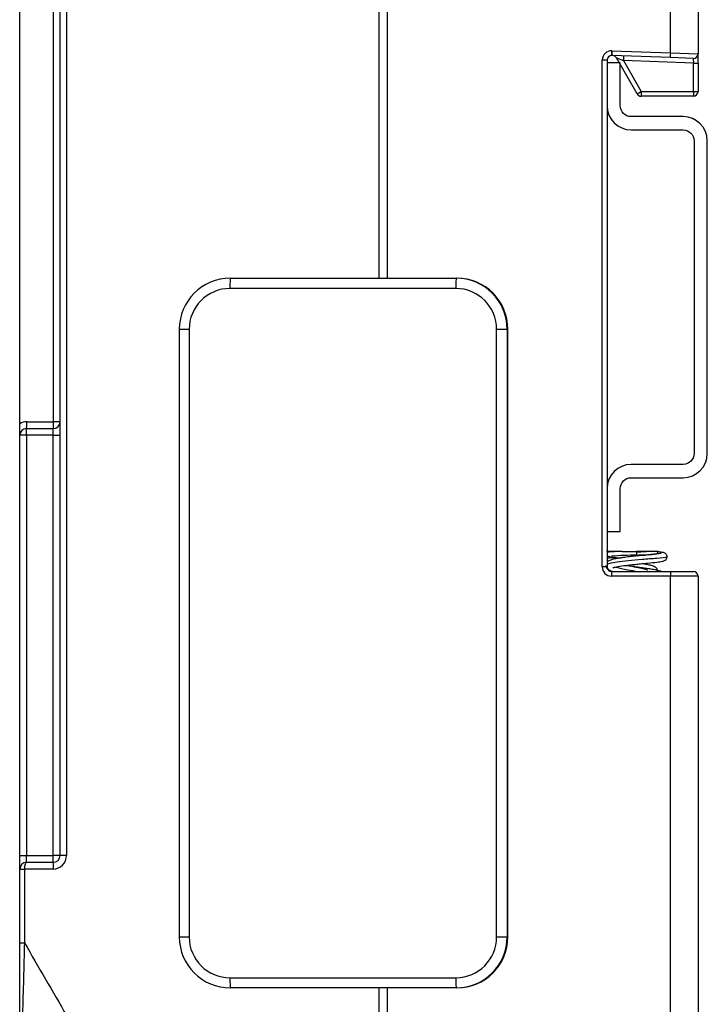
# Model space of a CAD drawing. Units: inches. Extents: x 0.43 to 8.11, y -6.69 to -4.28.
# Drawn here: x 6.1 to 6.6, y -6.08 to -5.35 of the extents above; entities that cross this region are included whole.
import ezdxf

# ---------------------------------------------------------------- set-up
doc = ezdxf.new("R2010")
doc.units = ezdxf.units.IN
doc.header["$MEASUREMENT"] = 0
doc.linetypes.add('AI-Linetype-1', pattern=[0.1875, 0.125, -0.0625])
doc.layers.add('Layer 1', color=7, linetype='Continuous')

# ---------------------------------------------------------------- blocks, each defined once
blk = doc.blocks.new('block 7968')
at = {"layer": 'Layer 1', "color": 7, "lineweight": 25}
blk.add_lwpolyline([(6.36073, -5.5439), (6.36073, -4.9268)], dxfattribs=at)
blk = doc.blocks.new('block 7973')
at = {"layer": 'Layer 1', "color": 7, "lineweight": 25}
blk.add_lwpolyline([(6.09654, -5.97826), (6.09654, -5.23022)], dxfattribs=at)
blk = doc.blocks.new('block 7974')
at = {"layer": 'Layer 1', "color": 7, "lineweight": 25}
blk.add_lwpolyline([(6.5749, -5.37821), (6.5749, -4.98465)], dxfattribs=at)
blk = doc.blocks.new('block 7975')
at = {"layer": 'Layer 1', "color": 7, "lineweight": 25}
blk.add_lwpolyline([(6.36697, -5.5439), (6.36697, -4.92684)], dxfattribs=at)
blk = doc.blocks.new('block 7976')
at = {"layer": 'Layer 1', "color": 7, "lineweight": 25}
blk.add_lwpolyline([(6.59527, -4.98523), (6.59527, -5.3788)], dxfattribs=at)
blk = doc.blocks.new('block 7977')
at = {"layer": 'Layer 1', "color": 7, "lineweight": 25}
blk.add_lwpolyline([(6.21379, -5.58141), (6.21379, -6.02816)], dxfattribs=at)
blk = doc.blocks.new('block 7978')
at = {"layer": 'Layer 1', "color": 7, "lineweight": 25}
blk.add_lwpolyline([(6.4549, -5.58141), (6.4549, -6.02816)], dxfattribs=at)
blk = doc.blocks.new('block 7979')
at = {"layer": 'Layer 1', "color": 7, "lineweight": 25}
blk.add_lwpolyline([(6.22103, -5.58141), (6.22103, -6.02816)], dxfattribs=at)
blk = doc.blocks.new('block 7980')
at = {"layer": 'Layer 1', "color": 7, "lineweight": 25}
blk.add_lwpolyline([(6.44714, -6.02816), (6.44714, -5.58141)], dxfattribs=at)
blk = doc.blocks.new('block 7981')
at = {"layer": 'Layer 1', "color": 7, "lineweight": 25}
blk.add_lwpolyline([(6.45546, -6.02816), (6.45546, -5.58141)], dxfattribs=at)
blk = doc.blocks.new('block 7982')
at = {"layer": 'Layer 1', "color": 7, "lineweight": 25}
blk.add_lwpolyline([(6.13083, -5.24007), (6.13083, -5.96841)], dxfattribs=at)
blk = doc.blocks.new('block 7983')
at = {"layer": 'Layer 1', "color": 7, "lineweight": 25}
blk.add_lwpolyline([(6.12609, -5.96841), (6.12609, -5.24007)], dxfattribs=at)
blk = doc.blocks.new('block 7984')
at = {"layer": 'Layer 1', "color": 7, "lineweight": 25}
blk.add_lwpolyline([(6.10147, -5.65932), (6.10147, -5.96841)], dxfattribs=at)
blk = doc.blocks.new('block 7985')
at = {"layer": 'Layer 1', "color": 7, "lineweight": 25}
blk.add_lwpolyline([(6.12115, -5.96841), (6.12115, -5.65932)], dxfattribs=at)
blk = doc.blocks.new('block 7986')
at = {"layer": 'Layer 1', "color": 7, "lineweight": 25}
blk.add_lwpolyline([(6.59527, -5.7629), (6.59527, -6.12031)], dxfattribs=at)
blk = doc.blocks.new('block 7987')
at = {"layer": 'Layer 1', "color": 7, "lineweight": 25}
blk.add_lwpolyline([(6.5749, -6.12089), (6.5749, -5.7629)], dxfattribs=at)
blk = doc.blocks.new('block 7988')
at = {"layer": 'Layer 1', "color": 7, "lineweight": 25}
blk.add_open_spline([(6.41743, -6.06565), (6.43812, -6.06565), (6.4549, -6.04887), (6.4549, -6.02816)], degree=3, dxfattribs=at)
blk = doc.blocks.new('block 7989')
at = {"layer": 'Layer 1', "color": 7, "lineweight": 25}
blk.add_open_spline([(6.41715, -6.05816), (6.43372, -6.05816), (6.44714, -6.04472), (6.44714, -6.02816)], degree=3, dxfattribs=at)
blk = doc.blocks.new('block 7990')
at = {"layer": 'Layer 1', "color": 7, "lineweight": 25}
blk.add_open_spline([(6.418, -6.06565), (6.43869, -6.06565), (6.45546, -6.04887), (6.45546, -6.02816)], degree=3, dxfattribs=at)
blk = doc.blocks.new('block 7992')
at = {"layer": 'Layer 1', "color": 7, "lineweight": 25}
blk.add_open_spline([(6.2138, -6.02816), (6.2138, -6.04887), (6.23058, -6.06565), (6.25127, -6.06565)], degree=3, dxfattribs=at)
blk = doc.blocks.new('block 7993')
at = {"layer": 'Layer 1', "color": 7, "lineweight": 25}
blk.add_open_spline([(6.22103, -6.02816), (6.22103, -6.04472), (6.23446, -6.05816), (6.251, -6.05816)], degree=3, dxfattribs=at)
blk = doc.blocks.new('block 7994')
at = {"layer": 'Layer 1', "color": 7, "lineweight": 25}
blk.add_open_spline([(6.09988, -6.03242), (6.09964, -6.04133), (6.09941, -6.05017), (6.09918, -6.05893), (6.09894, -6.06768), (6.09871, -6.07636), (6.0985, -6.08493), (6.09838, -6.08922), (6.09827, -6.09348), (6.09816, -6.09763), (6.09805, -6.10179), (6.09794, -6.10586), (6.09783, -6.10982), (6.09774, -6.1138), (6.09763, -6.11761), (6.09755, -6.12122), (6.09744, -6.12484), (6.09736, -6.1282), (6.09728, -6.1312)], degree=3, knots=[0, 0, 0, 0, 1, 1, 1, 2, 2, 2, 3, 3, 3, 4, 4, 4, 5, 5, 5, 6, 6, 6, 6], dxfattribs=at)
blk = doc.blocks.new('block 7995')
at = {"layer": 'Layer 1', "color": 7, "lineweight": 25}
blk.add_open_spline([(6.09988, -6.03242), (6.11022, -6.05028), (6.12058, -6.06816), (6.13093, -6.08602), (6.13609, -6.09496), (6.14125, -6.1039), (6.14646, -6.11282), (6.15165, -6.12174), (6.15704, -6.13055), (6.16265, -6.13923), (6.16827, -6.14789), (6.17413, -6.15644), (6.1802, -6.16479), (6.18631, -6.17314), (6.19263, -6.18127), (6.19923, -6.18914), (6.21243, -6.2049), (6.22671, -6.21966), (6.24265, -6.2329)], degree=3, knots=[0, 0, 0, 0, 1, 1, 1, 2, 2, 2, 3, 3, 3, 4, 4, 4, 5, 5, 5, 6, 6, 6, 6], dxfattribs=at)
blk = doc.blocks.new('block 7996')
at = {"layer": 'Layer 1', "color": 7, "lineweight": 25}
blk.add_lwpolyline([(6.09654, -6.12877), (6.09654, -6.03242)], dxfattribs=at)
blk = doc.blocks.new('block 8014')
at = {"layer": 'Layer 1', "color": 7, "lineweight": 25}
blk.add_lwpolyline([(6.36073, -6.28191), (6.36073, -6.06565)], dxfattribs=at)
blk = doc.blocks.new('block 8015')
at = {"layer": 'Layer 1', "color": 7, "lineweight": 25}
blk.add_lwpolyline([(6.36697, -6.28174), (6.36697, -6.06565)], dxfattribs=at)
blk = doc.blocks.new('block 8050')
at = {"layer": 'Layer 1', "color": 7, "lineweight": 25}
blk.add_lwpolyline([(6.41743, -6.06565), (6.25127, -6.06565)], dxfattribs=at)
blk = doc.blocks.new('block 8051')
at = {"layer": 'Layer 1', "color": 7, "lineweight": 25}
blk.add_lwpolyline([(6.251, -6.05816), (6.41715, -6.05816)], dxfattribs=at)
blk = doc.blocks.new('block 8052')
at = {"layer": 'Layer 1', "color": 7, "lineweight": 25}
blk.add_open_spline([(6.251, -6.05816), (6.251, -6.0623), (6.25113, -6.06565), (6.25127, -6.06565)], degree=3, dxfattribs=at)
blk = doc.blocks.new('block 8053')
at = {"layer": 'Layer 1', "color": 7, "lineweight": 25}
blk.add_open_spline([(6.41715, -6.05816), (6.41715, -6.0623), (6.41728, -6.06565), (6.41743, -6.06565)], degree=3, dxfattribs=at)
blk = doc.blocks.new('block 8054')
at = {"layer": 'Layer 1', "color": 7, "lineweight": 25}
blk.add_lwpolyline([(6.418, -6.06565), (6.41743, -6.06565)], dxfattribs=at)
blk = doc.blocks.new('block 8055')
at = {"layer": 'Layer 1', "color": 7, "lineweight": 25}
blk.add_lwpolyline([(6.09654, -5.97826), (6.09988, -5.97826)], dxfattribs=at)
blk = doc.blocks.new('block 8056')
at = {"layer": 'Layer 1', "color": 7, "lineweight": 25}
blk.add_lwpolyline([(6.09654, -6.03242), (6.09988, -6.03242)], dxfattribs=at)
blk = doc.blocks.new('block 8057')
at = {"layer": 'Layer 1', "color": 7, "lineweight": 25}
blk.add_lwpolyline([(6.09988, -5.97826), (6.09988, -6.03242)], dxfattribs=at)
blk = doc.blocks.new('block 8058')
at = {"layer": 'Layer 1', "color": 7, "lineweight": 25}
blk.add_lwpolyline([(6.09654, -6.03242), (6.09654, -5.97826)], dxfattribs=at)
blk = doc.blocks.new('block 8059')
at = {"layer": 'Layer 1', "color": 7, "lineweight": 25}
blk.add_open_spline([(6.10147, -5.97333), (6.10059, -5.97333), (6.09988, -5.97555), (6.09988, -5.97826)], degree=3, dxfattribs=at)
blk = doc.blocks.new('block 8060')
at = {"layer": 'Layer 1', "color": 7, "lineweight": 25}
blk.add_open_spline([(6.10147, -5.97333), (6.09875, -5.97333), (6.09654, -5.97555), (6.09654, -5.97826)], degree=3, dxfattribs=at)
blk = doc.blocks.new('block 8061')
at = {"layer": 'Layer 1', "color": 7, "lineweight": 25}
blk.add_lwpolyline([(6.09654, -5.96841), (6.10147, -5.96841)], dxfattribs=at)
blk = doc.blocks.new('block 8062')
at = {"layer": 'Layer 1', "color": 7, "lineweight": 25}
blk.add_lwpolyline([(6.10147, -5.97333), (6.10147, -5.96841)], dxfattribs=at)
blk = doc.blocks.new('block 8063')
at = {"layer": 'Layer 1', "color": 7, "lineweight": 25}
blk.add_lwpolyline([(6.12115, -5.97333), (6.12115, -5.96841)], dxfattribs=at)
blk = doc.blocks.new('block 8064')
at = {"layer": 'Layer 1', "color": 7, "lineweight": 25}
blk.add_open_spline([(6.12115, -5.97333), (6.12107, -5.97333), (6.12099, -5.97555), (6.12099, -5.97826)], degree=3, dxfattribs=at)
blk = doc.blocks.new('block 8065')
at = {"layer": 'Layer 1', "color": 7, "lineweight": 25}
blk.add_lwpolyline([(6.12609, -5.96841), (6.12115, -5.96841)], dxfattribs=at)
blk = doc.blocks.new('block 8066')
at = {"layer": 'Layer 1', "color": 7, "lineweight": 25}
blk.add_lwpolyline([(6.13083, -5.96841), (6.12609, -5.96841)], dxfattribs=at)
blk = doc.blocks.new('block 8067')
at = {"layer": 'Layer 1', "color": 7, "lineweight": 25}
blk.add_open_spline([(6.12115, -5.97333), (6.12387, -5.97333), (6.12609, -5.97114), (6.12609, -5.96841)], degree=3, dxfattribs=at)
blk = doc.blocks.new('block 8068')
at = {"layer": 'Layer 1', "color": 7, "lineweight": 25}
blk.add_lwpolyline([(6.12099, -5.97826), (6.09988, -5.97826)], dxfattribs=at)
blk = doc.blocks.new('block 8069')
at = {"layer": 'Layer 1', "color": 7, "lineweight": 25}
blk.add_open_spline([(6.12099, -5.97826), (6.12641, -5.97826), (6.13083, -5.97385), (6.13083, -5.96841)], degree=3, dxfattribs=at)
blk = doc.blocks.new('block 8070')
at = {"layer": 'Layer 1', "color": 7, "lineweight": 25}
blk.add_lwpolyline([(6.10147, -5.97333), (6.12115, -5.97333)], dxfattribs=at)
blk = doc.blocks.new('block 8071')
at = {"layer": 'Layer 1', "color": 7, "lineweight": 25}
blk.add_lwpolyline([(6.10147, -5.96841), (6.12115, -5.96841)], dxfattribs=at)
blk = doc.blocks.new('block 8072')
at = {"layer": 'Layer 1', "color": 7, "lineweight": 25}
blk.add_lwpolyline([(6.21379, -6.02816), (6.22103, -6.02816)], dxfattribs=at)
blk = doc.blocks.new('block 8104')
at = {"layer": 'Layer 1', "color": 7, "lineweight": 25}
blk.add_lwpolyline([(6.44714, -6.02816), (6.4549, -6.02816)], dxfattribs=at)
blk = doc.blocks.new('block 8105')
at = {"layer": 'Layer 1', "color": 7, "lineweight": 25}
blk.add_lwpolyline([(6.4549, -6.02816), (6.45546, -6.02816)], dxfattribs=at)
blk = doc.blocks.new('block 8106')
at = {"layer": 'Layer 1', "color": 7, "lineweight": 25}
blk.add_open_spline([(6.4549, -5.58141), (6.4549, -5.5607), (6.43812, -5.5439), (6.41743, -5.5439)], degree=3, dxfattribs=at)
blk = doc.blocks.new('block 8107')
at = {"layer": 'Layer 1', "color": 7, "lineweight": 25}
blk.add_open_spline([(6.44714, -5.58141), (6.44714, -5.56483), (6.43372, -5.55141), (6.41715, -5.55141)], degree=3, dxfattribs=at)
blk = doc.blocks.new('block 8108')
at = {"layer": 'Layer 1', "color": 7, "lineweight": 25}
blk.add_open_spline([(6.45546, -5.58141), (6.45546, -5.5607), (6.43869, -5.5439), (6.418, -5.5439)], degree=3, dxfattribs=at)
blk = doc.blocks.new('block 8109')
at = {"layer": 'Layer 1', "color": 7, "lineweight": 25}
blk.add_lwpolyline([(6.12128, -5.64947), (6.12128, -5.24007)], dxfattribs=at)
blk = doc.blocks.new('block 8110')
at = {"layer": 'Layer 1', "color": 7, "lineweight": 25}
blk.add_lwpolyline([(6.10147, -5.65932), (6.09654, -5.65932)], dxfattribs=at)
blk = doc.blocks.new('block 8111')
at = {"layer": 'Layer 1', "color": 7, "lineweight": 25}
blk.add_lwpolyline([(6.10147, -5.65932), (6.10147, -5.65439)], dxfattribs=at)
blk = doc.blocks.new('block 8112')
at = {"layer": 'Layer 1', "color": 7, "lineweight": 25}
blk.add_open_spline([(6.10147, -5.65439), (6.09875, -5.65439), (6.09654, -5.65659), (6.09654, -5.65932)], degree=3, dxfattribs=at)
blk = doc.blocks.new('block 8113')
at = {"layer": 'Layer 1', "color": 7, "lineweight": 25}
blk.add_lwpolyline([(6.12115, -5.65932), (6.12115, -5.65439)], dxfattribs=at)
blk = doc.blocks.new('block 8114')
at = {"layer": 'Layer 1', "color": 7, "lineweight": 25}
blk.add_lwpolyline([(6.12115, -5.65932), (6.12609, -5.65932)], dxfattribs=at)
blk = doc.blocks.new('block 8115')
at = {"layer": 'Layer 1', "color": 7, "lineweight": 25}
blk.add_open_spline([(6.12115, -5.65439), (6.12387, -5.65439), (6.12609, -5.65219), (6.12609, -5.64947)], degree=3, dxfattribs=at)
blk = doc.blocks.new('block 8116')
at = {"layer": 'Layer 1', "color": 7, "lineweight": 25}
blk.add_open_spline([(6.10147, -5.65439), (6.10154, -5.65439), (6.10159, -5.65219), (6.10159, -5.64947)], degree=3, dxfattribs=at)
blk = doc.blocks.new('block 8117')
at = {"layer": 'Layer 1', "color": 7, "lineweight": 25}
blk.add_open_spline([(6.12115, -5.65439), (6.12123, -5.65439), (6.12128, -5.65219), (6.12128, -5.64947)], degree=3, dxfattribs=at)
blk = doc.blocks.new('block 8118')
at = {"layer": 'Layer 1', "color": 7, "lineweight": 25}
blk.add_lwpolyline([(6.12609, -5.64947), (6.12128, -5.64947)], dxfattribs=at)
blk = doc.blocks.new('block 8119')
at = {"layer": 'Layer 1', "color": 7, "lineweight": 25}
blk.add_open_spline([(6.10159, -5.64947), (6.09983, -5.64947), (6.09808, -5.64996), (6.09654, -5.65087)], degree=3, dxfattribs=at)
blk = doc.blocks.new('block 8120')
at = {"layer": 'Layer 1', "color": 7, "lineweight": 25}
blk.add_lwpolyline([(6.10159, -5.64947), (6.12128, -5.64947)], dxfattribs=at)
blk = doc.blocks.new('block 8121')
at = {"layer": 'Layer 1', "color": 7, "lineweight": 25}
blk.add_lwpolyline([(6.10147, -5.65439), (6.12115, -5.65439)], dxfattribs=at)
blk = doc.blocks.new('block 8122')
at = {"layer": 'Layer 1', "color": 7, "lineweight": 25}
blk.add_lwpolyline([(6.12115, -5.65932), (6.10147, -5.65932)], dxfattribs=at)
blk = doc.blocks.new('block 8123')
at = {"layer": 'Layer 1', "color": 7, "lineweight": 25}
blk.add_lwpolyline([(6.41715, -5.55141), (6.251, -5.55141)], dxfattribs=at)
blk = doc.blocks.new('block 8124')
at = {"layer": 'Layer 1', "color": 7, "lineweight": 25}
blk.add_lwpolyline([(6.25127, -5.5439), (6.41743, -5.5439)], dxfattribs=at)
blk = doc.blocks.new('block 8125')
at = {"layer": 'Layer 1', "color": 7, "lineweight": 25}
blk.add_open_spline([(6.25127, -5.5439), (6.25113, -5.5439), (6.251, -5.54725), (6.251, -5.55141)], degree=3, dxfattribs=at)
blk = doc.blocks.new('block 8126')
at = {"layer": 'Layer 1', "color": 7, "lineweight": 25}
blk.add_lwpolyline([(6.21379, -5.58141), (6.22103, -5.58141)], dxfattribs=at)
blk = doc.blocks.new('block 8127')
at = {"layer": 'Layer 1', "color": 7, "lineweight": 25}
blk.add_open_spline([(6.25127, -5.5439), (6.23058, -5.5439), (6.2138, -5.5607), (6.2138, -5.58141)], degree=3, dxfattribs=at)
blk = doc.blocks.new('block 8128')
at = {"layer": 'Layer 1', "color": 7, "lineweight": 25}
blk.add_open_spline([(6.251, -5.55141), (6.23446, -5.55141), (6.22103, -5.56483), (6.22103, -5.58141)], degree=3, dxfattribs=at)
blk = doc.blocks.new('block 8129')
at = {"layer": 'Layer 1', "color": 7, "lineweight": 25}
blk.add_open_spline([(6.41743, -5.5439), (6.41728, -5.5439), (6.41715, -5.54725), (6.41715, -5.55141)], degree=3, dxfattribs=at)
blk = doc.blocks.new('block 8130')
at = {"layer": 'Layer 1', "color": 7, "lineweight": 25}
blk.add_lwpolyline([(6.41743, -5.5439), (6.418, -5.5439)], dxfattribs=at)
blk = doc.blocks.new('block 8139')
at = {"layer": 'Layer 1', "color": 7, "lineweight": 25}
blk.add_lwpolyline([(6.52835, -5.3836), (6.52835, -5.75602)], dxfattribs=at)
blk = doc.blocks.new('block 8140')
at = {"layer": 'Layer 1', "color": 7, "lineweight": 25}
blk.add_lwpolyline([(6.52477, -5.75602), (6.52477, -5.3836)], dxfattribs=at)
blk = doc.blocks.new('block 8141')
at = {"layer": 'Layer 1', "color": 7, "lineweight": 25}
blk.add_lwpolyline([(6.59527, -5.7629), (6.5749, -5.7629)], dxfattribs=at)
blk = doc.blocks.new('block 8142')
at = {"layer": 'Layer 1', "color": 7, "lineweight": 25}
blk.add_lwpolyline([(6.57502, -5.75945), (6.59182, -5.75945)], dxfattribs=at)
blk = doc.blocks.new('block 8143')
at = {"layer": 'Layer 1', "color": 7, "lineweight": 25}
blk.add_open_spline([(6.56017, -5.74467), (6.55943, -5.74479), (6.55762, -5.74493), (6.55575, -5.74505), (6.5541, -5.74517), (6.55242, -5.74528), (6.55059, -5.74539)], degree=3, knots=[0, 0, 0, 0, 1, 1, 1, 2, 2, 2, 2], dxfattribs=at)
blk = doc.blocks.new('block 8144')
at = {"layer": 'Layer 1', "color": 7, "lineweight": 25}
blk.add_open_spline([(6.56573, -5.75944), (6.56561, -5.75878), (6.56551, -5.75823), (6.56521, -5.75774), (6.56505, -5.75746), (6.56483, -5.7572), (6.56462, -5.75699), (6.56407, -5.75643), (6.56365, -5.7562), (6.56315, -5.75598), (6.56231, -5.75562), (6.56123, -5.75524), (6.55995, -5.75492), (6.55911, -5.75471), (6.55819, -5.75452), (6.55718, -5.75433), (6.55617, -5.75414), (6.55507, -5.75395), (6.55391, -5.75376)], degree=3, knots=[0, 0, 0, 0, 1, 1, 1, 2, 2, 2, 3, 3, 3, 4, 4, 4, 5, 5, 5, 6, 6, 6, 6], dxfattribs=at)
blk = doc.blocks.new('block 8145')
at = {"layer": 'Layer 1', "color": 7, "lineweight": 25}
blk.add_open_spline([(6.54763, -5.75593), (6.54848, -5.75606), (6.54929, -5.75621), (6.55008, -5.75635), (6.55352, -5.75697), (6.5564, -5.7576), (6.55805, -5.75821), (6.55815, -5.75825), (6.55823, -5.75827), (6.5583, -5.7583)], degree=3, knots=[0, 0, 0, 0, 1, 1, 1, 2, 2, 2, 3, 3, 3, 3], dxfattribs=at)
blk = doc.blocks.new('block 8146')
at = {"layer": 'Layer 1', "color": 7, "lineweight": 25}
blk.add_open_spline([(6.53491, -5.74925), (6.53231, -5.74942), (6.53012, -5.74958), (6.52831, -5.74974)], degree=3, dxfattribs=at)
blk = doc.blocks.new('block 8147')
at = {"layer": 'Layer 1', "color": 7, "lineweight": 25}
blk.add_open_spline([(6.5499, -5.7474), (6.55425, -5.74725), (6.55859, -5.74707), (6.56295, -5.74687)], degree=3, dxfattribs=at)
blk = doc.blocks.new('block 8148')
at = {"layer": 'Layer 1', "color": 7, "lineweight": 25}
blk.add_open_spline([(6.56806, -5.74624), (6.56802, -5.74623), (6.56787, -5.74626), (6.56763, -5.74628), (6.56729, -5.74634), (6.56679, -5.74641), (6.56616, -5.74649), (6.56569, -5.74654), (6.56513, -5.74661), (6.56449, -5.74668)], degree=3, knots=[0, 0, 0, 0, 1, 1, 1, 2, 2, 2, 3, 3, 3, 3], dxfattribs=at)
blk = doc.blocks.new('block 8149')
at = {"layer": 'Layer 1', "color": 7, "lineweight": 25}
blk.add_open_spline([(6.56269, -5.74688), (6.56182, -5.74698), (6.56076, -5.74708), (6.55968, -5.74718), (6.55827, -5.74733), (6.55684, -5.74746), (6.55534, -5.74761), (6.55385, -5.74775), (6.55227, -5.74791), (6.5507, -5.74807), (6.54911, -5.74824), (6.54753, -5.7484), (6.54599, -5.74858), (6.54443, -5.74874), (6.54291, -5.74893), (6.54148, -5.7491), (6.54011, -5.74928), (6.5388, -5.74946), (6.53758, -5.74965), (6.53646, -5.74984), (6.53541, -5.75003), (6.53448, -5.7502), (6.53274, -5.75056), (6.53139, -5.75088), (6.53014, -5.75146), (6.52951, -5.75176), (6.52892, -5.75213), (6.5284, -5.75267)], degree=3, knots=[0, 0, 0, 0, 1, 1, 1, 2, 2, 2, 3, 3, 3, 4, 4, 4, 5, 5, 5, 6, 6, 6, 7, 7, 7, 8, 8, 8, 9, 9, 9, 9], dxfattribs=at)
blk = doc.blocks.new('block 8150')
at = {"layer": 'Layer 1', "color": 7, "lineweight": 25}
blk.add_open_spline([(6.5726, -5.74877), (6.57255, -5.74832), (6.5725, -5.74795), (6.57235, -5.74761), (6.57222, -5.74731), (6.57205, -5.74704), (6.57183, -5.7468), (6.57153, -5.74646), (6.57115, -5.7462), (6.57088, -5.74603), (6.57039, -5.74574), (6.57012, -5.74569), (6.56981, -5.74562), (6.5695, -5.74555), (6.56917, -5.74547), (6.56879, -5.74542), (6.56835, -5.74533), (6.56786, -5.74527), (6.5673, -5.74521), (6.56685, -5.74516), (6.56638, -5.74512), (6.56585, -5.74506)], degree=3, knots=[0, 0, 0, 0, 1, 1, 1, 2, 2, 2, 3, 3, 3, 4, 4, 4, 5, 5, 5, 6, 6, 6, 7, 7, 7, 7], dxfattribs=at)
blk = doc.blocks.new('block 8151')
at = {"layer": 'Layer 1', "color": 7, "lineweight": 25}
blk.add_open_spline([(6.56836, -5.7594), (6.56813, -5.75933), (6.56787, -5.75926), (6.56761, -5.7592), (6.56627, -5.75887), (6.56448, -5.75848), (6.5625, -5.75812), (6.56132, -5.75791), (6.56006, -5.7577), (6.55873, -5.75751), (6.55737, -5.7573), (6.55594, -5.75709), (6.55447, -5.75689), (6.55301, -5.75667), (6.5515, -5.75647), (6.54999, -5.75627), (6.5485, -5.75605), (6.54701, -5.75585), (6.54555, -5.75564), (6.54424, -5.75545), (6.54297, -5.75528), (6.54176, -5.75509)], degree=3, knots=[0, 0, 0, 0, 1, 1, 1, 2, 2, 2, 3, 3, 3, 4, 4, 4, 5, 5, 5, 6, 6, 6, 7, 7, 7, 7], dxfattribs=at)
blk = doc.blocks.new('block 8152')
at = {"layer": 'Layer 1', "color": 7, "lineweight": 25}
blk.add_open_spline([(6.54999, -5.7474), (6.5439, -5.74753), (6.53781, -5.74786), (6.53175, -5.74835)], degree=3, dxfattribs=at)
blk = doc.blocks.new('block 8153')
at = {"layer": 'Layer 1', "color": 7, "lineweight": 25}
blk.add_open_spline([(6.52998, -5.7486), (6.52998, -5.74863), (6.53, -5.74866), (6.53007, -5.7487), (6.53033, -5.74881), (6.53103, -5.74893), (6.53221, -5.74905), (6.53326, -5.74915), (6.53467, -5.74925), (6.53632, -5.74936), (6.53701, -5.74942), (6.53776, -5.74946), (6.53852, -5.7495)], degree=3, knots=[0, 0, 0, 0, 1, 1, 1, 2, 2, 2, 3, 3, 3, 4, 4, 4, 4], dxfattribs=at)
blk = doc.blocks.new('block 8154')
at = {"layer": 'Layer 1', "color": 7, "lineweight": 25}
blk.add_open_spline([(6.5274, -5.755), (6.52756, -5.75575), (6.52771, -5.75639), (6.52805, -5.75692), (6.52844, -5.7575), (6.52907, -5.75795), (6.52965, -5.75829), (6.53011, -5.75854), (6.53056, -5.75872), (6.53106, -5.7589), (6.53166, -5.7591), (6.53232, -5.7593), (6.53307, -5.75949)], degree=3, knots=[0, 0, 0, 0, 1, 1, 1, 2, 2, 2, 3, 3, 3, 4, 4, 4, 4], dxfattribs=at)
blk = doc.blocks.new('block 8155')
at = {"layer": 'Layer 1', "color": 7, "lineweight": 25}
blk.add_open_spline([(6.52832, -5.74772), (6.52856, -5.74795), (6.52884, -5.74811), (6.52912, -5.74824), (6.5296, -5.74843), (6.53008, -5.74848), (6.53065, -5.74851)], degree=3, knots=[0, 0, 0, 0, 1, 1, 1, 2, 2, 2, 2], dxfattribs=at)
blk = doc.blocks.new('block 8156')
at = {"layer": 'Layer 1', "color": 7, "lineweight": 25}
blk.add_open_spline([(6.53231, -5.74825), (6.53234, -5.74828), (6.53238, -5.74828), (6.53242, -5.74826)], degree=3, dxfattribs=at)
blk = doc.blocks.new('block 8157')
at = {"layer": 'Layer 1', "color": 7, "lineweight": 25}
blk.add_open_spline([(6.53271, -5.75669), (6.53269, -5.75677), (6.53292, -5.75667), (6.53323, -5.75658), (6.53356, -5.75648), (6.53395, -5.75639), (6.53448, -5.75627), (6.53503, -5.75616), (6.53573, -5.75601), (6.5365, -5.75586), (6.53814, -5.75556), (6.54019, -5.75528), (6.5424, -5.75499), (6.54357, -5.75486), (6.54476, -5.75471), (6.54601, -5.75457), (6.5473, -5.75442), (6.54861, -5.75429), (6.54994, -5.75415), (6.55132, -5.754), (6.55271, -5.75387), (6.55406, -5.75373), (6.55547, -5.75359), (6.55686, -5.75347), (6.5582, -5.75334), (6.56075, -5.75308), (6.56314, -5.75282), (6.565, -5.75263), (6.56666, -5.75247), (6.5679, -5.75235), (6.5692, -5.75202), (6.56988, -5.75186), (6.57056, -5.75164), (6.57119, -5.75119), (6.57156, -5.75094), (6.57191, -5.75061), (6.57216, -5.75023), (6.5724, -5.74981), (6.57248, -5.74934), (6.5726, -5.74877)], degree=3, knots=[0, 0, 0, 0, 1, 1, 1, 2, 2, 2, 3, 3, 3, 4, 4, 4, 5, 5, 5, 6, 6, 6, 7, 7, 7, 8, 8, 8, 9, 9, 9, 10, 10, 10, 11, 11, 11, 12, 12, 12, 13, 13, 13, 13], dxfattribs=at)
blk = doc.blocks.new('block 8158')
at = {"layer": 'Layer 1', "color": 7, "lineweight": 25}
blk.add_open_spline([(6.56589, -5.74476), (6.56059, -5.74475), (6.55528, -5.74475), (6.54999, -5.74476)], degree=3, dxfattribs=at)
blk = doc.blocks.new('block 8159')
at = {"layer": 'Layer 1', "color": 7, "lineweight": 25}
blk.add_open_spline([(6.5642, -5.7468), (6.56498, -5.74662), (6.56565, -5.74584), (6.56589, -5.74476)], degree=3, dxfattribs=at)
blk = doc.blocks.new('block 8160')
at = {"layer": 'Layer 1', "color": 7, "lineweight": 25}
blk.add_open_spline([(6.5642, -5.7468), (6.56369, -5.74683), (6.56321, -5.74685), (6.56291, -5.74687)], degree=3, dxfattribs=at)
blk = doc.blocks.new('block 8161')
at = {"layer": 'Layer 1', "color": 7, "lineweight": 25}
blk.add_lwpolyline([(6.53958, -5.74476), (6.52797, -5.74476)], dxfattribs=at)
blk = doc.blocks.new('block 8162')
at = {"layer": 'Layer 1', "color": 7, "lineweight": 25}
blk.add_lwpolyline([(6.54999, -5.74476), (6.54999, -5.7474)], dxfattribs=at)
blk = doc.blocks.new('block 8163')
at = {"layer": 'Layer 1', "color": 7, "lineweight": 25}
blk.add_open_spline([(6.53483, -5.75614), (6.53499, -5.75621), (6.53517, -5.75628), (6.53537, -5.75635), (6.53718, -5.75697), (6.54017, -5.7576), (6.54367, -5.75821), (6.54605, -5.75863), (6.54864, -5.75905), (6.5512, -5.75945)], degree=3, knots=[0, 0, 0, 0, 1, 1, 1, 2, 2, 2, 3, 3, 3, 3], dxfattribs=at)
blk = doc.blocks.new('block 8164')
at = {"layer": 'Layer 1', "color": 7, "lineweight": 25}
blk.add_open_spline([(6.55301, -5.74729), (6.5542, -5.74736), (6.55535, -5.74742), (6.55645, -5.7475)], degree=3, dxfattribs=at)
blk = doc.blocks.new('block 8165')
at = {"layer": 'Layer 1', "color": 7, "lineweight": 25}
blk.add_open_spline([(6.5726, -5.74875), (6.57259, -5.74882), (6.57251, -5.74887), (6.57235, -5.74893), (6.57137, -5.74924), (6.56831, -5.74954), (6.56494, -5.74985), (6.56155, -5.75016), (6.55775, -5.75047), (6.55413, -5.75079), (6.54688, -5.7514), (6.54039, -5.75202), (6.53589, -5.75263), (6.53198, -5.75317), (6.52943, -5.75372), (6.52823, -5.75426)], degree=3, knots=[0, 0, 0, 0, 1, 1, 1, 2, 2, 2, 3, 3, 3, 4, 4, 4, 5, 5, 5, 5], dxfattribs=at)
blk = doc.blocks.new('block 8166')
at = {"layer": 'Layer 1', "color": 7, "lineweight": 25}
blk.add_open_spline([(6.53958, -5.74476), (6.53391, -5.74498), (6.52983, -5.7452), (6.52818, -5.74542)], degree=3, dxfattribs=at)
blk = doc.blocks.new('block 8167')
at = {"layer": 'Layer 1', "color": 7, "lineweight": 25}
blk.add_lwpolyline([(6.53958, -5.74476), (6.54999, -5.74476)], dxfattribs=at)
blk = doc.blocks.new('block 8168')
at = {"layer": 'Layer 1', "color": 7, "lineweight": 25}
blk.add_lwpolyline([(6.52835, -5.75602), (6.52477, -5.75602)], dxfattribs=at)
blk = doc.blocks.new('block 8169')
at = {"layer": 'Layer 1', "color": 7, "lineweight": 25}
blk.add_open_spline([(6.52835, -5.75602), (6.52835, -5.75792), (6.52988, -5.75945), (6.53179, -5.75945)], degree=3, dxfattribs=at)
blk = doc.blocks.new('block 8170')
at = {"layer": 'Layer 1', "color": 7, "lineweight": 25}
blk.add_open_spline([(6.53179, -5.75945), (6.53171, -5.75945), (6.53166, -5.761), (6.53166, -5.7629)], degree=3, dxfattribs=at)
blk = doc.blocks.new('block 8171')
at = {"layer": 'Layer 1', "color": 7, "lineweight": 25}
blk.add_open_spline([(6.57502, -5.75945), (6.57495, -5.75945), (6.5749, -5.761), (6.5749, -5.7629)], degree=3, dxfattribs=at)
blk = doc.blocks.new('block 8172')
at = {"layer": 'Layer 1', "color": 7, "lineweight": 25}
blk.add_open_spline([(6.52477, -5.75602), (6.52477, -5.75982), (6.52786, -5.7629), (6.53166, -5.7629)], degree=3, dxfattribs=at)
blk = doc.blocks.new('block 8173')
at = {"layer": 'Layer 1', "color": 7, "lineweight": 25}
blk.add_lwpolyline([(6.5749, -5.7629), (6.53166, -5.7629)], dxfattribs=at)
blk = doc.blocks.new('block 8174')
at = {"layer": 'Layer 1', "color": 7, "lineweight": 25}
blk.add_lwpolyline([(6.53179, -5.75945), (6.57502, -5.75945)], dxfattribs=at)
blk = doc.blocks.new('block 8175')
at = {"layer": 'Layer 1', "color": 7, "lineweight": 25}
blk.add_open_spline([(6.59527, -5.7629), (6.59527, -5.761), (6.59372, -5.75945), (6.59182, -5.75945)], degree=3, dxfattribs=at)
blk = doc.blocks.new('block 8176')
at = {"layer": 'Layer 1', "color": 7, "lineweight": 25}
blk.add_lwpolyline([(6.44714, -5.58141), (6.4549, -5.58141)], dxfattribs=at)
blk = doc.blocks.new('block 8177')
at = {"layer": 'Layer 1', "color": 7, "lineweight": 25}
blk.add_lwpolyline([(6.45546, -5.58141), (6.4549, -5.58141)], dxfattribs=at)
blk = doc.blocks.new('block 8178')
at = {"layer": 'Layer 1', "color": 7, "lineweight": 25}
blk.add_lwpolyline([(6.55347, -5.4066), (6.59182, -5.4066)], dxfattribs=at)
blk = doc.blocks.new('block 8179')
at = {"layer": 'Layer 1', "color": 7, "lineweight": 25}
blk.add_lwpolyline([(6.59182, -5.38569), (6.54036, -5.3839)], dxfattribs=at)
blk = doc.blocks.new('block 8180')
at = {"layer": 'Layer 1', "color": 7, "lineweight": 25}
blk.add_lwpolyline([(6.59182, -5.41005), (6.55347, -5.41005)], dxfattribs=at)
blk = doc.blocks.new('block 8181')
at = {"layer": 'Layer 1', "color": 7, "lineweight": 25}
blk.add_lwpolyline([(6.5749, -5.37821), (6.59527, -5.3788)], dxfattribs=at)
blk = doc.blocks.new('block 8182')
at = {"layer": 'Layer 1', "color": 7, "lineweight": 25}
blk.add_lwpolyline([(6.5917, -5.38224), (6.5749, -5.38166)], dxfattribs=at)
blk = doc.blocks.new('block 8183')
at = {"layer": 'Layer 1', "color": 7, "lineweight": 25}
blk.add_lwpolyline([(6.52835, -5.3836), (6.52477, -5.3836)], dxfattribs=at)
blk = doc.blocks.new('block 8184')
at = {"layer": 'Layer 1', "color": 7, "lineweight": 25}
blk.add_open_spline([(6.5319, -5.38015), (6.53, -5.38009), (6.5284, -5.38158), (6.52835, -5.38348), (6.52835, -5.38352), (6.52835, -5.38356), (6.52835, -5.3836)], degree=3, knots=[0, 0, 0, 0, 1, 1, 1, 2, 2, 2, 2], dxfattribs=at)
blk = doc.blocks.new('block 8185')
at = {"layer": 'Layer 1', "color": 7, "lineweight": 25}
blk.add_open_spline([(6.5319, -5.37671), (6.53193, -5.3776), (6.53193, -5.37851), (6.53191, -5.37915), (6.5319, -5.37979), (6.5319, -5.38015), (6.5319, -5.38015)], degree=3, knots=[0, 0, 0, 0, 1, 1, 1, 2, 2, 2, 2], dxfattribs=at)
blk = doc.blocks.new('block 8186')
at = {"layer": 'Layer 1', "color": 7, "lineweight": 25}
blk.add_open_spline([(6.5319, -5.37671), (6.5281, -5.37657), (6.52492, -5.37956), (6.52478, -5.38336), (6.52478, -5.38344), (6.52477, -5.38352), (6.52477, -5.3836)], degree=3, knots=[0, 0, 0, 0, 1, 1, 1, 2, 2, 2, 2], dxfattribs=at)
blk = doc.blocks.new('block 8187')
at = {"layer": 'Layer 1', "color": 7, "lineweight": 25}
blk.add_open_spline([(6.5319, -5.38015), (6.53198, -5.38015), (6.53198, -5.37862), (6.5319, -5.37671)], degree=3, dxfattribs=at)
blk = doc.blocks.new('block 8188')
at = {"layer": 'Layer 1', "color": 7, "lineweight": 25}
blk.add_lwpolyline([(6.5319, -5.37671), (6.5749, -5.37821)], dxfattribs=at)
blk = doc.blocks.new('block 8189')
at = {"layer": 'Layer 1', "color": 7, "lineweight": 25}
blk.add_open_spline([(6.5749, -5.37821), (6.57483, -5.38011), (6.57483, -5.38166), (6.5749, -5.38166)], degree=3, dxfattribs=at)
blk = doc.blocks.new('block 8190')
at = {"layer": 'Layer 1', "color": 7, "lineweight": 25}
blk.add_lwpolyline([(6.54047, -5.38045), (6.54036, -5.3839)], dxfattribs=at)
blk = doc.blocks.new('block 8191')
at = {"layer": 'Layer 1', "color": 7, "lineweight": 25}
blk.add_open_spline([(6.53522, -5.38189), (6.53463, -5.38086), (6.53356, -5.38021), (6.53236, -5.38017)], degree=3, dxfattribs=at)
blk = doc.blocks.new('block 8192')
at = {"layer": 'Layer 1', "color": 7, "lineweight": 25}
blk.add_lwpolyline([(6.53522, -5.38189), (6.54036, -5.3839)], dxfattribs=at)
blk = doc.blocks.new('block 8193')
at = {"layer": 'Layer 1', "color": 7, "lineweight": 25}
blk.add_lwpolyline([(6.55048, -5.40833), (6.55347, -5.4066)], dxfattribs=at)
blk = doc.blocks.new('block 8194')
at = {"layer": 'Layer 1', "color": 7, "lineweight": 25}
blk.add_lwpolyline([(6.55347, -5.4066), (6.55347, -5.41005)], dxfattribs=at)
blk = doc.blocks.new('block 8195')
at = {"layer": 'Layer 1', "color": 7, "lineweight": 25}
blk.add_open_spline([(6.55048, -5.40833), (6.55109, -5.4094), (6.55223, -5.41005), (6.55347, -5.41005)], degree=3, dxfattribs=at)
blk = doc.blocks.new('block 8196')
at = {"layer": 'Layer 1', "color": 7, "lineweight": 25}
blk.add_lwpolyline([(6.55048, -5.40833), (6.53522, -5.38189)], dxfattribs=at)
blk = doc.blocks.new('block 8197')
at = {"layer": 'Layer 1', "color": 7, "lineweight": 25}
blk.add_lwpolyline([(6.54036, -5.3839), (6.55347, -5.4066)], dxfattribs=at)
blk = doc.blocks.new('block 8198')
at = {"layer": 'Layer 1', "color": 7, "lineweight": 25}
blk.add_lwpolyline([(6.5749, -5.38166), (6.5319, -5.38015)], dxfattribs=at)
blk = doc.blocks.new('block 8199')
at = {"layer": 'Layer 1', "color": 7, "lineweight": 25}
blk.add_open_spline([(6.5917, -5.38224), (6.59361, -5.38231), (6.5952, -5.38082), (6.59527, -5.37892), (6.59527, -5.37888), (6.59527, -5.37884), (6.59527, -5.3788)], degree=3, knots=[0, 0, 0, 0, 1, 1, 1, 2, 2, 2, 2], dxfattribs=at)
blk = doc.blocks.new('block 8200')
at = {"layer": 'Layer 1', "color": 7, "lineweight": 25}
blk.add_lwpolyline([(6.5917, -5.38224), (6.59182, -5.38569)], dxfattribs=at)
blk = doc.blocks.new('block 8201')
at = {"layer": 'Layer 1', "color": 7, "lineweight": 25}
blk.add_lwpolyline([(6.59182, -5.38569), (6.59527, -5.38569)], dxfattribs=at)
blk = doc.blocks.new('block 8202')
at = {"layer": 'Layer 1', "color": 7, "lineweight": 25}
blk.add_lwpolyline([(6.59182, -5.4066), (6.59527, -5.4066)], dxfattribs=at)
blk = doc.blocks.new('block 8203')
at = {"layer": 'Layer 1', "color": 7, "lineweight": 25}
blk.add_lwpolyline([(6.59182, -5.4066), (6.59182, -5.41005)], dxfattribs=at)
blk = doc.blocks.new('block 8204')
at = {"layer": 'Layer 1', "color": 7, "lineweight": 25}
blk.add_open_spline([(6.59182, -5.41005), (6.59372, -5.41005), (6.59527, -5.4085), (6.59527, -5.4066)], degree=3, dxfattribs=at)
blk = doc.blocks.new('block 8205')
at = {"layer": 'Layer 1', "color": 7, "lineweight": 25}
blk.add_lwpolyline([(6.59182, -5.4066), (6.59182, -5.38569)], dxfattribs=at)
blk = doc.blocks.new('block 8206')
at = {"layer": 'Layer 1', "color": 7, "lineweight": 25}
blk.add_lwpolyline([(6.59527, -5.38569), (6.59527, -5.3788)], dxfattribs=at)
blk = doc.blocks.new('block 8207')
at = {"layer": 'Layer 1', "color": 7, "lineweight": 25}
blk.add_lwpolyline([(6.59527, -5.38569), (6.59527, -5.4066)], dxfattribs=at)
blk = doc.blocks.new('block 8260')
at = {"layer": 'Layer 1', "color": 7, "linetype": 'AI-Linetype-1', "lineweight": 25}
blk.add_lwpolyline([(6.09654, -4.98184), (5.18479, -4.98184), (5.18479, -6.56269), (6.09654, -6.56269), (6.09654, -4.98184)], dxfattribs=at)
blk = doc.blocks.new('block 8313')
at = {"layer": 'Layer 1', "color": 7, "lineweight": 25}
blk.add_lwpolyline([(6.09654, -6.13487), (6.09654, -5.16852)], dxfattribs=at)
blk = doc.blocks.new('block 9840')
at = {"layer": 'Layer 1', "color": 7, "lineweight": 25}
blk.add_open_spline([(6.59234, -5.44279), (6.59234, -5.43837), (6.58876, -5.43479), (6.58434, -5.43479), (6.58434, -5.43479), (6.54609, -5.43479), (6.54609, -5.43479), (6.5363, -5.43479), (6.52835, -5.42684), (6.52835, -5.41705), (6.52835, -5.41705), (6.52835, -5.38554), (6.52835, -5.38554), (6.52835, -5.38554), (6.53809, -5.38554), (6.53809, -5.38554), (6.53809, -5.38554), (6.53809, -5.41705), (6.53809, -5.41705), (6.53809, -5.42147), (6.54167, -5.42505), (6.54609, -5.42505), (6.54609, -5.42505), (6.58434, -5.42505), (6.58434, -5.42505), (6.59414, -5.42505), (6.60209, -5.43298), (6.60209, -5.44279), (6.60209, -5.44279), (6.60209, -5.6728), (6.60209, -5.6728), (6.60209, -5.68259), (6.59414, -5.69054), (6.58434, -5.69054), (6.58434, -5.69054), (6.54609, -5.69054), (6.54609, -5.69054), (6.54167, -5.69054), (6.53809, -5.69412), (6.53809, -5.69854), (6.53809, -5.69854), (6.53809, -5.73005), (6.53809, -5.73005), (6.53809, -5.73005), (6.52835, -5.73005), (6.52835, -5.73005), (6.52835, -5.73005), (6.52835, -5.69854), (6.52835, -5.69854), (6.52835, -5.68873), (6.5363, -5.6808), (6.54609, -5.6808), (6.54609, -5.6808), (6.58434, -5.6808), (6.58434, -5.6808), (6.58876, -5.6808), (6.59234, -5.67721), (6.59234, -5.6728), (6.59234, -5.6728), (6.59234, -5.44279), (6.59234, -5.44279)], degree=3, knots=[0, 0, 0, 0, 1, 1, 1, 2, 2, 2, 3, 3, 3, 4, 4, 4, 5, 5, 5, 6, 6, 6, 7, 7, 7, 8, 8, 8, 9, 9, 9, 10, 10, 10, 11, 11, 11, 12, 12, 12, 13, 13, 13, 14, 14, 14, 15, 15, 15, 16, 16, 16, 17, 17, 17, 18, 18, 18, 19, 19, 19, 20, 20, 20, 20], dxfattribs=at)

msp = doc.modelspace()

# ---------------------------------------------------------------- block references
at = {"layer": 'Layer 1'}
for name in ['block 7968', 'block 7975', 'block 8260', 'block 7974', 'block 7976', 'block 8313', 'block 7973', 'block 8109', 'block 7983', 'block 7982', 'block 8186', 'block 8185', 'block 8187', 'block 8188', 'block 8189', 'block 8181', 'block 8199', 'block 8206', 'block 8140', 'block 8183', 'block 8184', 'block 8139', 'block 9840', 'block 8198', 'block 8191', 'block 8192', 'block 8196', 'block 8190', 'block 8179', 'block 8197', 'block 8182', 'block 8200', 'block 8201', 'block 8205', 'block 8207', 'block 8193', 'block 8178', 'block 8194', 'block 8202', 'block 8203', 'block 8204', 'block 8195', 'block 8180', 'block 8127', 'block 8125', 'block 8124', 'block 8129', 'block 8106', 'block 8130', 'block 8108', 'block 8128', 'block 8123', 'block 8107', 'block 7977', 'block 8126', 'block 7979', 'block 7980', 'block 8176', 'block 7978', 'block 8177', 'block 7981', 'block 8119', 'block 8116', 'block 8120', 'block 8115', 'block 8117', 'block 8118', 'block 8112', 'block 8110', 'block 8111', 'block 8121', 'block 7984', 'block 8122', 'block 8113', 'block 7985', 'block 8114', 'block 8161', 'block 8166', 'block 8155', 'block 8149', 'block 8152', 'block 8167', 'block 8147', 'block 8158', 'block 8162', 'block 8143', 'block 8164', 'block 8160', 'block 8159', 'block 8148', 'block 8150', 'block 8154', 'block 8165', 'block 8146', 'block 8153', 'block 8156', 'block 8157', 'block 8151', 'block 8144', 'block 8168', 'block 8172', 'block 8169', 'block 8170', 'block 8174', 'block 8163', 'block 8145', 'block 8171', 'block 8142', 'block 8175', 'block 8173', 'block 7987', 'block 8141', 'block 7986', 'block 8061', 'block 8062', 'block 8071', 'block 8069', 'block 8063', 'block 8065', 'block 8067', 'block 8066', 'block 8060', 'block 8055', 'block 8058', 'block 8059', 'block 8057', 'block 8068', 'block 8070', 'block 8064', 'block 8072', 'block 7992', 'block 7993', 'block 7989', 'block 7988', 'block 7990', 'block 8104', 'block 8105', 'block 7996', 'block 8056', 'block 7994', 'block 7995', 'block 8051', 'block 8052', 'block 8053', 'block 8050', 'block 8014', 'block 8015', 'block 8054']:
    msp.add_blockref(name, (0, 0), dxfattribs=at)

doc.saveas('drawing.dxf')
